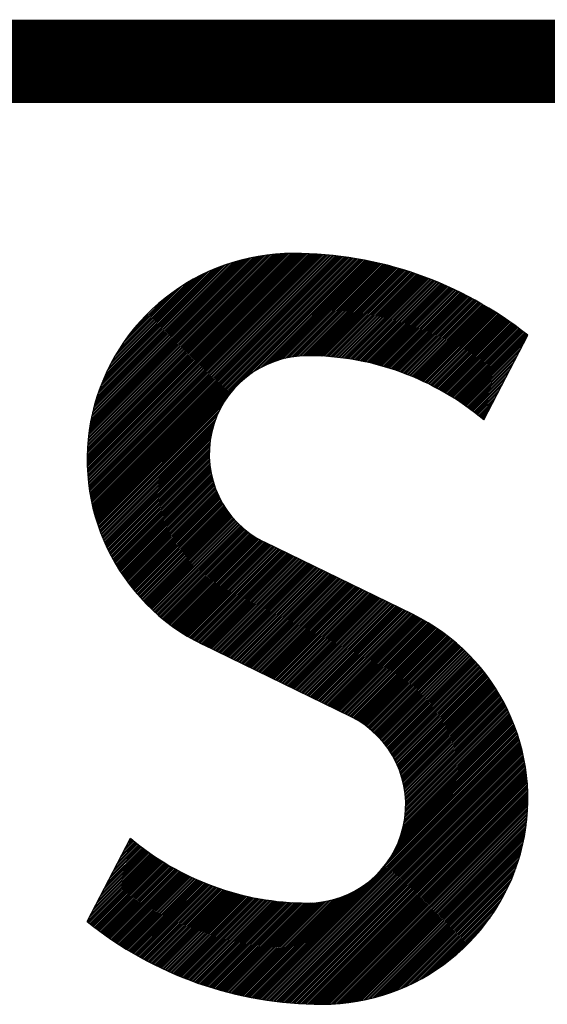
# Model space of a CAD drawing. Extents: x -1 to 210, y -1 to 297.
# Drawn here: x 44 to 49, y 52 to 60 of the extents above; entities that cross this region are included whole.
import ezdxf
from ezdxf.enums import TextEntityAlignment as Align

# ---------------------------------------------------------------- set-up
doc = ezdxf.new("R2010")
doc.units = 0
doc.header["$MEASUREMENT"] = 0
doc.linetypes.add('HIDDENNEW0', pattern=[4.5, 1.5, -1.5, 1.5])
for name, color, linetype in [('108', 7, 'Continuous'), ('255', 7, 'Continuous'), ('4', 7, 'Continuous'), ('98', 7, 'Continuous'), ('AUTOCAD0', 7, 'HIDDENNEW0')]:
    doc.layers.add(name, color=color, linetype=linetype)
doc.styles.get("Standard").update_dxf_attribs({"font": 'monotxt.shx'})

# ---------------------------------------------------------------- blocks, each defined once
blk = doc.blocks.new('*U13')
at = {"layer": 'AUTOCAD0', "color": 150, "linetype": 'Continuous'}
for p, q in [((-31.914, 40.635), (-14.543, 58.006)), ((-31.914, 40.777), (-14.684, 58.006)), ((-31.913, 40.495), (-14.402, 58.006)), ((-31.912, 40.92), (-14.827, 58.005)), ((-31.91, 40.356), (-14.262, 58.005)), ((-31.91, 41.064), (-14.971, 58.002)), ((-31.907, 40.218), (-14.122, 58.003)), ((-31.906, 41.209), (-15.116, 57.999)), ((-31.903, 40.081), (-13.983, 58)), ((-31.901, 41.355), (-15.263, 57.994)), ((-31.898, 39.944), (-13.845, 57.997)), ((-31.895, 41.503), (-15.41, 57.987)), ((-31.891, 39.809), (-13.707, 57.994)), ((-31.887, 41.652), (-15.559, 57.98)), ((-31.884, 39.675), (-13.57, 57.99)), ((-31.878, 41.802), (-15.71, 57.971)), ((-31.876, 39.542), (-13.433, 57.985)), ((-31.868, 41.954), (-15.862, 57.96)), ((-31.866, 39.41), (-13.297, 57.979)), ((-31.856, 39.279), (-13.161, 57.974)), ((-31.856, 42.108), (-16.015, 57.948)), ((-31.845, 39.149), (-13.026, 57.967)), ((-31.842, 42.262), (-16.17, 57.935)), ((-31.833, 39.019), (-12.892, 57.96)), ((-31.828, 42.419), (-16.326, 57.92)), ((-31.82, 38.891), (-12.758, 57.953)), ((-31.806, 38.763), (-12.625, 57.945)), ((-31.791, 38.637), (-12.492, 57.936)), ((-31.776, 38.511), (-12.36, 57.927)), ((-31.759, 38.386), (-12.228, 57.917)), ((-31.811, 42.577), (-16.484, 57.904)), ((-31.793, 42.736), (-16.644, 57.885)), ((-31.773, 42.898), (-16.805, 57.865)), ((-31.751, 43.061), (-16.968, 57.844)), ((-31.742, 38.261), (-12.097, 57.907)), ((-31.727, 43.226), (-17.133, 57.82)), ((-31.724, 38.138), (-11.966, 57.896)), ((-31.705, 38.015), (-11.836, 57.885)), ((-31.702, 43.393), (-17.3, 57.794)), ((-31.686, 37.893), (-11.706, 57.873)), ((-31.674, 43.562), (-17.469, 57.767)), ((-31.666, 37.772), (-11.577, 57.861)), ((-31.645, 37.652), (-11.448, 57.849)), ((-31.645, 43.733), (-17.64, 57.737)), ((-31.623, 37.532), (-11.319, 57.836)), ((-31.613, 43.906), (-17.813, 57.706)), ((-31.6, 37.413), (-11.192, 57.822)), ((-31.579, 44.082), (-17.989, 57.671)), ((-31.577, 37.295), (-11.064, 57.808)), ((-31.553, 37.178), (-10.937, 57.793)), ((-31.542, 44.259), (-18.167, 57.635)), ((-31.529, 37.061), (-10.811, 57.778)), ((-31.503, 36.945), (-10.685, 57.763)), ((-31.503, 44.44), (-18.347, 57.596)), ((-31.477, 36.829), (-10.56, 57.747)), ((-31.462, 44.623), (-18.53, 57.554)), ((-31.451, 36.715), (-10.435, 57.731)), ((-31.423, 36.6), (-10.31, 57.714)), ((-31.417, 44.809), (-18.716, 57.51)), ((-31.395, 36.487), (-10.186, 57.696)), ((-31.37, 44.997), (-18.905, 57.463)), ((-31.367, 36.374), (-10.062, 57.679)), ((-31.337, 36.262), (-9.939, 57.661)), ((-31.32, 45.189), (-19.097, 57.412)), ((-31.307, 36.151), (-9.816, 57.642)), ((-31.277, 36.04), (-9.694, 57.623)), ((-31.266, 45.384), (-19.292, 57.358)), ((-31.246, 35.929), (-9.572, 57.604)), ((-31.214, 35.82), (-9.45, 57.584)), ((-31.209, 45.583), (-19.49, 57.301)), ((-31.182, 35.711), (-9.329, 57.563)), ((-31.149, 35.602), (-9.208, 57.543)), ((-31.148, 45.785), (-19.693, 57.24)), ((-31.115, 35.494), (-9.088, 57.522)), ((-31.083, 45.992), (-19.899, 57.175)), ((-31.081, 35.387), (-8.968, 57.5)), ((-31.046, 35.28), (-8.848, 57.478)), ((-31.014, 46.202), (-20.11, 57.106)), ((-18.674, 47.511), (-8.729, 57.456)), ((-18.094, 47.95), (-8.61, 57.433)), ((-17.694, 48.209), (-8.492, 57.41)), ((-17.36, 48.4), (-8.374, 57.387)), ((-17.066, 48.553), (-8.257, 57.363)), ((-16.799, 48.679), (-8.139, 57.339)), ((-16.551, 48.786), (-8.023, 57.314)), ((-16.317, 48.878), (-7.906, 57.289)), ((-16.096, 48.957), (-7.79, 57.264)), ((-15.886, 49.027), (-7.675, 57.238)), ((-15.684, 49.087), (-7.559, 57.212)), ((-15.489, 49.14), (-7.444, 57.185)), ((-15.301, 49.187), (-7.33, 57.158)), ((-15.119, 49.228), (-7.216, 57.131)), ((-14.942, 49.263), (-7.102, 57.104)), ((-30.94, 46.418), (-20.325, 57.032)), ((-30.861, 46.638), (-20.545, 56.954)), ((-30.777, 46.864), (-20.771, 56.869)), ((-30.686, 47.095), (-21.003, 56.779)), ((-30.589, 47.334), (-21.241, 56.682)), ((-30.485, 47.579), (-21.487, 56.578)), ((-30.373, 47.833), (-21.741, 56.465)), ((-30.251, 48.097), (-22.004, 56.343)), ((-14.77, 49.293), (-6.988, 57.076)), ((-14.603, 49.32), (-6.875, 57.047)), ((-14.439, 49.342), (-6.762, 57.019)), ((-14.279, 49.36), (-6.65, 56.99)), ((-14.123, 49.375), (-6.538, 56.96)), ((-13.97, 49.387), (-6.426, 56.931)), ((-13.82, 49.396), (-6.315, 56.901)), ((-13.672, 49.402), (-6.204, 56.87)), ((-13.528, 49.405), (-6.093, 56.839)), ((-13.385, 49.406), (-5.983, 56.808)), ((-13.245, 49.405), (-5.873, 56.777)), ((-13.105, 49.404), (-5.763, 56.745)), ((-12.965, 49.401), (-5.654, 56.713)), ((-12.827, 49.398), (-5.545, 56.681)), ((-12.69, 49.394), (-5.436, 56.648)), ((-12.553, 49.39), (-5.328, 56.615)), ((-12.417, 49.384), (-5.22, 56.582)), ((-12.282, 49.378), (-5.112, 56.548)), ((-12.147, 49.371), (-5.004, 56.514)), ((-12.014, 49.363), (-4.897, 56.48)), ((-11.881, 49.355), (-4.791, 56.445)), ((-11.749, 49.345), (-4.684, 56.41)), ((-11.617, 49.335), (-4.578, 56.375)), ((-11.486, 49.325), (-4.472, 56.339)), ((-11.356, 49.313), (-4.367, 56.303)), ((-11.227, 49.301), (-4.262, 56.267)), ((-30.118, 48.371), (-22.278, 56.211)), ((-29.973, 48.657), (-22.565, 56.066)), ((-29.813, 48.958), (-22.866, 55.906)), ((-29.635, 49.278), (-23.185, 55.728)), ((-29.435, 49.62), (-23.527, 55.527)), ((-11.098, 49.289), (-4.157, 56.23)), ((-10.97, 49.275), (-4.052, 56.193)), ((-10.843, 49.262), (-3.948, 56.156)), ((-10.716, 49.247), (-3.844, 56.119)), ((-10.59, 49.232), (-3.74, 56.081)), ((-10.464, 49.216), (-3.637, 56.043)), ((-10.339, 49.199), (-3.534, 56.005)), ((-10.215, 49.182), (-3.431, 55.966)), ((-10.091, 49.164), (-3.328, 55.927)), ((-9.968, 49.146), (-3.226, 55.888)), ((-9.846, 49.127), (-3.124, 55.848)), ((-9.724, 49.108), (-3.023, 55.809)), ((-9.602, 49.088), (-2.921, 55.768)), ((-9.481, 49.067), (-2.82, 55.728)), ((-9.361, 49.046), (-2.72, 55.687)), ((-9.242, 49.024), (-2.619, 55.646)), ((-9.122, 49.002), (-2.519, 55.605)), ((-9.004, 48.979), (-2.419, 55.564)), ((-8.886, 48.955), (-2.32, 55.522)), ((-8.768, 48.932), (-2.22, 55.48)), ((-8.651, 48.907), (-2.121, 55.437)), ((-29.205, 49.991), (-23.898, 55.298)), ((-28.934, 50.403), (-24.31, 55.027)), ((-28.601, 50.878), (-24.785, 54.694)), ((-8.535, 48.882), (-2.022, 55.395)), ((-8.419, 48.857), (-1.924, 55.352)), ((-8.304, 48.831), (-1.826, 55.309)), ((-8.189, 48.804), (-1.728, 55.265)), ((-8.074, 48.777), (-1.63, 55.221)), ((-7.96, 48.75), (-1.533, 55.177)), ((-7.847, 48.722), (-1.436, 55.133)), ((-7.734, 48.693), (-1.339, 55.088)), ((-7.622, 48.664), (-1.242, 55.043)), ((-7.51, 48.635), (-1.146, 54.998)), ((-7.398, 48.605), (-1.05, 54.953)), ((-7.287, 48.574), (-0.954, 54.907)), ((-7.176, 48.544), (-0.859, 54.861)), ((-7.066, 48.512), (-0.763, 54.815)), ((-6.957, 48.48), (-0.668, 54.769)), ((-6.848, 48.448), (-0.574, 54.722)), ((-6.739, 48.415), (-0.479, 54.675)), ((-6.631, 48.382), (-0.385, 54.628)), ((-28.151, 51.469), (-25.376, 54.244)), ((-6.523, 48.349), (-0.291, 54.58)), ((-6.415, 48.315), (-0.198, 54.532)), ((-6.308, 48.28), (-0.104, 54.484)), ((-6.202, 48.245), (-0.011, 54.436)), ((-6.096, 48.21), (0.082, 54.388)), ((-5.99, 48.174), (0.174, 54.339)), ((-5.885, 48.138), (0.267, 54.29)), ((-5.78, 48.101), (0.359, 54.24)), ((-5.676, 48.064), (0.451, 54.191)), ((-5.572, 48.027), (0.542, 54.141)), ((-5.468, 47.989), (0.634, 54.091)), ((-5.365, 47.951), (0.725, 54.041)), ((-5.262, 47.912), (0.816, 53.99)), ((-5.16, 47.873), (0.906, 53.939)), ((-5.058, 47.834), (0.996, 53.888)), ((-4.956, 47.794), (1.087, 53.837)), ((-4.855, 47.753), (1.176, 53.785)), ((-27.281, 52.48), (-26.388, 53.374)), ((-4.755, 47.713), (1.266, 53.733)), ((-4.654, 47.672), (1.355, 53.681)), ((-4.554, 47.63), (1.444, 53.629)), ((-4.455, 47.588), (1.533, 53.576)), ((-4.355, 47.546), (1.622, 53.524)), ((-4.257, 47.504), (1.71, 53.47)), ((-4.158, 47.461), (1.798, 53.417)), ((-4.06, 47.417), (1.886, 53.364)), ((-3.963, 47.373), (1.974, 53.31)), ((-3.865, 47.329), (2.061, 53.256)), ((-3.768, 47.285), (2.148, 53.201)), ((-3.672, 47.24), (2.235, 53.147)), ((-3.576, 47.195), (2.322, 53.092)), ((-3.48, 47.149), (2.408, 53.037)), ((-3.384, 47.103), (2.494, 52.982)), ((-3.289, 47.057), (2.58, 52.926)), ((-3.195, 47.01), (2.666, 52.871)), ((-3.1, 46.963), (2.752, 52.815)), ((-3.006, 46.915), (2.837, 52.759)), ((-2.913, 46.868), (2.922, 52.702)), ((-2.819, 46.819), (3.007, 52.645)), ((-2.727, 46.771), (3.091, 52.588)), ((-2.634, 46.722), (3.175, 52.531)), ((-2.542, 46.673), (3.259, 52.474)), ((-2.45, 46.623), (3.343, 52.416)), ((-2.358, 46.573), (3.427, 52.358)), ((-2.267, 46.523), (3.51, 52.3)), ((-2.176, 46.473), (3.593, 52.242)), ((-2.086, 46.422), (3.676, 52.183)), ((-1.996, 46.37), (3.759, 52.125)), ((-1.906, 46.319), (3.841, 52.066)), ((-1.817, 46.267), (3.923, 52.006)), ((-1.728, 46.214), (4.005, 51.947)), ((-1.639, 46.162), (4.087, 51.887)), ((-1.55, 46.109), (4.168, 51.827)), ((-1.462, 46.055), (4.249, 51.767)), ((-1.374, 46.002), (4.33, 51.707)), ((-1.287, 45.948), (4.411, 51.646)), ((-1.2, 45.893), (4.492, 51.585)), ((-1.113, 45.839), (4.572, 51.524)), ((-1.027, 45.784), (4.652, 51.463)), ((-0.941, 45.728), (4.732, 51.401)), ((-0.855, 45.673), (4.812, 51.339)), ((-0.769, 45.617), (4.891, 51.277)), ((-0.684, 45.56), (4.97, 51.215)), ((-0.6, 45.504), (5.049, 51.152)), ((-0.515, 45.447), (5.005, 50.967)), ((-0.431, 45.39), (4.852, 50.672)), ((-0.347, 45.332), (4.698, 50.377)), ((-0.264, 45.274), (4.544, 50.082)), ((-0.181, 45.216), (4.391, 49.787)), ((-0.098, 45.157), (4.237, 49.492)), ((-0.015, 45.098), (4.084, 49.197)), ((0.067, 45.039), (3.93, 48.902)), ((0.149, 44.979), (3.777, 48.607)), ((0.23, 44.92), (3.623, 48.312)), ((0.312, 44.859), (3.47, 48.017)), ((0.393, 44.799), (3.316, 47.722)), ((0.473, 44.738), (3.162, 47.427)), ((-31.011, 35.174), (-19.769, 46.416)), ((0.554, 44.677), (3.009, 47.132)), ((0.634, 44.616), (2.855, 46.837)), ((0.713, 44.554), (2.702, 46.542)), ((-30.975, 35.069), (-20.208, 45.836)), ((0.793, 44.492), (2.548, 46.247)), ((0.872, 44.429), (2.395, 45.952)), ((0.95, 44.367), (2.241, 45.657)), ((-30.939, 34.964), (-20.467, 45.435)), ((-30.902, 34.859), (-20.658, 45.102)), ((-30.864, 34.756), (-20.811, 44.808)), ((1.029, 44.304), (2.088, 45.363)), ((1.107, 44.24), (1.934, 45.068)), ((1.185, 44.177), (1.78, 44.773)), ((-30.826, 34.652), (-20.937, 44.541)), ((-30.787, 34.549), (-21.044, 44.292)), ((-30.748, 34.447), (-21.136, 44.059)), ((1.262, 44.113), (1.627, 44.478)), ((1.339, 44.048), (1.473, 44.183)), ((-30.708, 34.345), (-21.215, 43.838)), ((-30.668, 34.244), (-21.285, 43.628)), ((-30.627, 34.144), (-21.345, 43.426)), ((-30.586, 34.043), (-21.398, 43.231)), ((-30.544, 33.944), (-21.445, 43.043)), ((-30.502, 33.845), (-21.486, 42.861)), ((-30.459, 33.746), (-21.521, 42.684)), ((-30.416, 33.648), (-21.551, 42.512)), ((-30.372, 33.55), (-21.578, 42.345)), ((-30.328, 33.453), (-21.6, 42.181)), ((-30.283, 33.357), (-21.618, 42.021)), ((-30.238, 33.261), (-21.633, 41.865)), ((-30.192, 33.165), (-21.645, 41.712)), ((-30.145, 33.07), (-21.654, 41.562)), ((-30.099, 32.975), (-21.66, 41.414)), ((-30.051, 32.881), (-21.663, 41.27)), ((-30.004, 32.787), (-21.664, 41.127)), ((-29.955, 32.694), (-21.662, 40.988)), ((-29.907, 32.601), (-21.658, 40.85)), ((-29.858, 32.509), (-21.652, 40.715)), ((-29.808, 32.417), (-21.644, 40.582)), ((-29.758, 32.326), (-21.634, 40.45)), ((-29.707, 32.235), (-21.621, 40.321)), ((-29.656, 32.145), (-21.607, 40.194)), ((-29.605, 32.055), (-21.592, 40.068)), ((-29.553, 31.965), (-21.574, 39.944)), ((-29.501, 31.876), (-21.555, 39.822)), ((-29.448, 31.787), (-21.534, 39.701)), ((-29.395, 31.699), (-21.512, 39.582)), ((-29.341, 31.612), (-21.488, 39.464)), ((-29.287, 31.524), (-21.463, 39.348)), ((-29.232, 31.437), (-21.437, 39.233)), ((-29.177, 31.351), (-21.409, 39.12)), ((-29.122, 31.265), (-21.379, 39.008)), ((-29.066, 31.179), (-21.349, 38.897)), ((-29.01, 31.094), (-21.317, 38.788)), ((-28.953, 31.01), (-21.283, 38.679)), ((-28.896, 30.925), (-21.249, 38.572)), ((-28.838, 30.842), (-21.213, 38.467)), ((-28.78, 30.758), (-21.176, 38.362)), ((-28.722, 30.675), (-21.138, 38.259)), ((-28.663, 30.593), (-21.099, 38.156)), ((-28.603, 30.511), (-21.059, 38.055)), ((-28.544, 30.429), (-21.018, 37.955)), ((-28.483, 30.348), (-20.975, 37.856)), ((-28.423, 30.267), (-20.932, 37.758)), ((-28.362, 30.187), (-20.887, 37.661)), ((-28.3, 30.107), (-20.842, 37.565)), ((-28.239, 30.027), (-20.795, 37.471)), ((-28.176, 29.948), (-20.747, 37.377)), ((-28.114, 29.869), (-20.699, 37.284)), ((-28.051, 29.791), (-20.649, 37.192)), ((-27.987, 29.713), (-20.599, 37.101)), ((-27.923, 29.635), (-20.547, 37.011)), ((-27.859, 29.558), (-20.495, 36.922)), ((-27.794, 29.482), (-20.441, 36.834)), ((-27.729, 29.405), (-20.387, 36.747)), ((-27.663, 29.33), (-20.332, 36.661)), ((-27.597, 29.254), (-20.276, 36.576)), ((-27.531, 29.179), (-20.219, 36.491)), ((-27.464, 29.105), (-20.161, 36.408)), ((-27.397, 29.03), (-20.102, 36.325)), ((-27.329, 28.957), (-20.042, 36.244)), ((-27.261, 28.883), (-19.981, 36.163)), ((-27.193, 28.81), (-19.92, 36.083)), ((-27.124, 28.738), (-19.857, 36.004)), ((-27.055, 28.666), (-19.794, 35.926)), ((-26.985, 28.594), (-19.73, 35.849)), ((-26.915, 28.522), (-19.665, 35.772)), ((-26.844, 28.452), (-19.599, 35.697)), ((-26.773, 28.381), (-19.532, 35.622)), ((-26.702, 28.311), (-19.465, 35.548)), ((-26.63, 28.241), (-19.396, 35.475)), ((-26.558, 28.172), (-19.327, 35.403)), ((-26.486, 28.103), (-19.257, 35.332)), ((-26.413, 28.035), (-19.186, 35.261)), ((-26.339, 27.966), (-19.114, 35.192)), ((-26.266, 27.899), (-19.041, 35.123)), ((-26.191, 27.832), (-18.968, 35.055)), ((-26.117, 27.765), (-18.893, 34.988)), ((-26.042, 27.698), (-18.818, 34.922)), ((-25.966, 27.632), (-18.742, 34.857)), ((-25.891, 27.567), (-18.665, 34.793)), ((-25.814, 27.502), (-18.587, 34.729)), ((-25.738, 27.437), (-18.508, 34.666)), ((-25.661, 27.372), (-18.428, 34.605)), ((-25.583, 27.308), (-18.348, 34.544)), ((-25.505, 27.245), (-18.266, 34.484)), ((-25.427, 27.182), (-18.184, 34.425)), ((-25.348, 27.119), (-18.101, 34.366)), ((-25.269, 27.057), (-18.017, 34.309)), ((-25.19, 26.995), (-17.932, 34.253)), ((-25.11, 26.933), (-17.846, 34.197)), ((-25.029, 26.872), (-17.759, 34.143)), ((-24.948, 26.812), (-17.671, 34.089)), ((-24.867, 26.752), (-17.582, 34.036)), ((-24.786, 26.692), (-17.493, 33.985)), ((-24.703, 26.633), (-17.402, 33.934)), ((-24.621, 26.574), (-17.311, 33.884)), ((-24.538, 26.515), (-17.218, 33.835)), ((-24.455, 26.457), (-17.124, 33.787)), ((-24.371, 26.399), (-17.03, 33.74)), ((-24.287, 26.342), (-16.935, 33.694)), ((-24.202, 26.285), (-16.84, 33.648)), ((-24.117, 26.229), (-16.745, 33.601)), ((-24.031, 26.173), (-16.65, 33.555)), ((-23.945, 26.118), (-16.555, 33.509)), ((-23.859, 26.063), (-16.459, 33.462)), ((-23.772, 26.008), (-16.364, 33.416)), ((-23.685, 25.954), (-16.269, 33.37)), ((-23.597, 25.9), (-16.174, 33.323)), ((-23.509, 25.847), (-16.079, 33.277)), ((-23.42, 25.794), (-15.984, 33.23)), ((-23.331, 25.742), (-15.889, 33.184)), ((-23.242, 25.69), (-15.794, 33.138)), ((-23.152, 25.638), (-15.699, 33.091)), ((-23.062, 25.587), (-15.604, 33.045)), ((-22.971, 25.537), (-15.509, 32.999)), ((-22.879, 25.487), (-15.414, 32.952)), ((-22.788, 25.437), (-15.319, 32.906)), ((-22.695, 25.388), (-15.224, 32.86)), ((-22.603, 25.339), (-15.129, 32.813)), ((-22.509, 25.291), (-15.034, 32.767)), ((-22.416, 25.243), (-14.939, 32.72)), ((-22.322, 25.196), (-14.843, 32.674)), ((-22.227, 25.149), (-14.748, 32.628)), ((-22.132, 25.103), (-14.653, 32.581)), ((-22.037, 25.056), (-14.558, 32.535)), ((-21.942, 25.01), (-14.463, 32.489)), ((-21.847, 24.964), (-14.368, 32.442)), ((-21.752, 24.917), (-14.273, 32.396)), ((-21.657, 24.871), (-14.178, 32.35)), ((-21.562, 24.825), (-14.083, 32.303)), ((-21.466, 24.778), (-13.988, 32.257)), ((-21.371, 24.732), (-13.893, 32.21)), ((-21.276, 24.686), (-13.798, 32.164)), ((-21.181, 24.639), (-13.703, 32.118)), ((-21.086, 24.593), (-13.608, 32.071)), ((-20.991, 24.547), (-13.513, 32.025)), ((-20.896, 24.5), (-13.418, 31.979)), ((-20.801, 24.454), (-13.323, 31.932)), ((-20.706, 24.407), (-13.227, 31.886)), ((-20.611, 24.361), (-13.132, 31.84)), ((-20.516, 24.315), (-13.037, 31.793)), ((-20.421, 24.268), (-12.942, 31.747)), ((-20.326, 24.222), (-12.847, 31.7)), ((-20.231, 24.176), (-12.752, 31.654)), ((-20.136, 24.129), (-12.657, 31.608)), ((-20.041, 24.083), (-12.562, 31.561)), ((-19.946, 24.037), (-12.467, 31.515)), ((-19.85, 23.99), (-12.372, 31.469)), ((-19.755, 23.944), (-12.277, 31.422)), ((-19.66, 23.897), (-12.182, 31.376)), ((-19.565, 23.851), (-12.087, 31.33)), ((-19.47, 23.805), (-11.992, 31.283)), ((-19.375, 23.758), (-11.897, 31.237)), ((-19.28, 23.712), (-11.802, 31.19)), ((-19.185, 23.666), (-11.707, 31.144)), ((-19.09, 23.619), (-11.611, 31.098)), ((-18.995, 23.573), (-11.516, 31.051)), ((-18.9, 23.527), (-11.421, 31.005)), ((-18.805, 23.48), (-11.326, 30.959)), ((-18.71, 23.434), (-11.231, 30.912)), ((-18.615, 23.387), (-11.136, 30.866)), ((-18.52, 23.341), (-11.041, 30.82)), ((-18.425, 23.295), (-10.946, 30.773)), ((-18.33, 23.248), (-10.851, 30.727)), ((-18.234, 23.202), (-10.756, 30.68)), ((-18.139, 23.156), (-10.661, 30.634)), ((-18.044, 23.109), (-10.566, 30.588)), ((-17.949, 23.063), (-10.471, 30.541)), ((-17.854, 23.017), (-10.376, 30.495)), ((-17.759, 22.97), (-10.281, 30.449)), ((-17.664, 22.924), (-10.186, 30.402)), ((-17.569, 22.877), (-10.091, 30.356)), ((-17.474, 22.831), (-9.996, 30.31)), ((-17.379, 22.785), (-9.9, 30.263)), ((-17.284, 22.738), (-9.805, 30.217)), ((-17.189, 22.692), (-9.71, 30.17)), ((-17.094, 22.646), (-9.615, 30.124)), ((-16.999, 22.599), (-9.52, 30.078)), ((-16.904, 22.553), (-9.425, 30.031)), ((-16.809, 22.507), (-9.33, 29.985)), ((-16.714, 22.46), (-9.235, 29.939)), ((-16.618, 22.414), (-9.14, 29.892)), ((-16.523, 22.367), (-9.045, 29.846)), ((-16.428, 22.321), (-8.95, 29.8)), ((-16.333, 22.275), (-8.855, 29.753)), ((-16.238, 22.228), (-8.76, 29.707)), ((-16.143, 22.182), (-8.665, 29.66)), ((-16.048, 22.136), (-8.57, 29.614)), ((-15.953, 22.089), (-8.475, 29.568)), ((-15.858, 22.043), (-8.38, 29.521)), ((-15.763, 21.997), (-8.284, 29.475)), ((-15.668, 21.95), (-8.189, 29.429)), ((-15.573, 21.904), (-8.094, 29.382)), ((-15.478, 21.857), (-7.999, 29.336)), ((-15.383, 21.811), (-7.904, 29.29)), ((-15.288, 21.765), (-7.809, 29.243)), ((-15.193, 21.718), (-7.714, 29.197)), ((-15.098, 21.672), (-7.619, 29.151)), ((-15.002, 21.626), (-7.524, 29.104)), ((-14.907, 21.579), (-7.429, 29.058)), ((-14.812, 21.533), (-7.334, 29.011)), ((-14.717, 21.487), (-7.239, 28.965)), ((-14.622, 21.44), (-7.144, 28.919)), ((-14.527, 21.394), (-7.049, 28.872)), ((-14.432, 21.347), (-6.954, 28.826)), ((-14.337, 21.301), (-6.859, 28.78)), ((-14.242, 21.255), (-6.764, 28.733)), ((-14.147, 21.208), (-6.668, 28.687)), ((-14.052, 21.162), (-6.573, 28.641)), ((-13.957, 21.116), (-6.478, 28.594)), ((-13.862, 21.069), (-6.383, 28.548)), ((-13.767, 21.023), (-6.288, 28.501)), ((-13.672, 20.977), (-6.193, 28.455)), ((-13.577, 20.93), (-6.098, 28.409)), ((-13.482, 20.884), (-6.003, 28.362)), ((-13.387, 20.837), (-5.908, 28.316)), ((-13.291, 20.791), (-5.813, 28.27)), ((-13.196, 20.745), (-5.718, 28.223)), ((-13.101, 20.698), (-5.623, 28.177)), ((-13.006, 20.652), (-5.528, 28.131)), ((-12.911, 20.606), (-5.433, 28.084)), ((-12.816, 20.559), (-5.338, 28.038)), ((-12.721, 20.513), (-5.243, 27.991)), ((-12.626, 20.467), (-5.148, 27.945)), ((-12.531, 20.42), (-5.052, 27.899)), ((-12.436, 20.374), (-4.957, 27.852)), ((-12.341, 20.327), (-4.862, 27.806)), ((-12.246, 20.281), (-4.767, 27.76)), ((-12.151, 20.235), (-4.672, 27.713)), ((-12.056, 20.188), (-4.577, 27.667)), ((-11.961, 20.142), (-4.483, 27.62)), ((-11.866, 20.096), (-4.388, 27.573)), ((-11.771, 20.049), (-4.295, 27.525)), ((-11.675, 20.003), (-4.201, 27.477)), ((-11.58, 19.957), (-4.109, 27.428)), ((-11.485, 19.91), (-4.016, 27.379)), ((-11.39, 19.864), (-3.925, 27.33)), ((-11.295, 19.817), (-3.833, 27.28)), ((-11.2, 19.771), (-3.742, 27.229)), ((-11.105, 19.725), (-3.652, 27.178)), ((-11.01, 19.678), (-3.562, 27.127)), ((-10.915, 19.632), (-3.472, 27.075)), ((-10.82, 19.586), (-3.383, 27.022)), ((-10.725, 19.539), (-3.295, 26.97)), ((-10.63, 19.493), (-3.206, 26.916)), ((-10.535, 19.447), (-3.119, 26.863)), ((-10.44, 19.4), (-3.031, 26.809)), ((-10.345, 19.354), (-2.945, 26.754)), ((-10.25, 19.307), (-2.858, 26.699)), ((-10.155, 19.261), (-2.772, 26.643)), ((-10.059, 19.215), (-2.687, 26.588)), ((-9.964, 19.168), (-2.602, 26.531)), ((-9.869, 19.122), (-2.517, 26.474)), ((-9.774, 19.076), (-2.433, 26.417)), ((-9.68, 19.029), (-2.349, 26.36)), ((-9.587, 18.98), (-2.266, 26.302)), ((-9.494, 18.931), (-2.183, 26.243)), ((-9.403, 18.881), (-2.1, 26.184)), ((-9.313, 18.83), (-2.018, 26.125)), ((-9.223, 18.778), (-1.936, 26.065)), ((-9.135, 18.725), (-1.855, 26.005)), ((-9.047, 18.671), (-1.774, 25.944)), ((-8.961, 18.617), (-1.694, 25.883)), ((-8.875, 18.561), (-1.614, 25.822)), ((-8.79, 18.504), (-1.534, 25.76)), ((-8.706, 18.447), (-1.455, 25.698)), ((-8.623, 18.388), (-1.377, 25.635)), ((-8.541, 18.329), (-1.298, 25.572)), ((-8.46, 18.269), (-1.22, 25.508)), ((-8.379, 18.208), (-1.143, 25.444)), ((-8.3, 18.146), (-1.066, 25.38)), ((-8.221, 18.083), (-0.989, 25.315)), ((-8.144, 18.019), (-0.913, 25.25)), ((-8.067, 17.955), (-0.837, 25.184)), ((-7.991, 17.889), (-0.762, 25.118)), ((-7.916, 17.823), (-0.687, 25.052)), ((-7.842, 17.756), (-0.612, 24.985)), ((-7.768, 17.688), (-0.538, 24.918)), ((-7.696, 17.619), (-0.465, 24.85)), ((-7.624, 17.549), (-0.391, 24.782)), ((-7.553, 17.478), (-0.318, 24.713)), ((-7.483, 17.407), (-0.246, 24.644)), ((-7.414, 17.335), (-0.174, 24.575)), ((-7.346, 17.261), (-0.102, 24.505)), ((-7.279, 17.187), (-0.031, 24.435)), ((-7.212, 17.112), (0.04, 24.365)), ((-7.146, 17.037), (0.111, 24.294)), ((-7.082, 16.96), (0.181, 24.222)), ((-7.018, 16.883), (0.25, 24.15)), ((-6.955, 16.804), (0.319, 24.078)), ((-6.892, 16.725), (0.388, 24.006)), ((-6.831, 16.645), (0.457, 23.933)), ((-6.771, 16.564), (0.525, 23.859)), ((-6.711, 16.482), (0.592, 23.785)), ((-6.653, 16.399), (0.659, 23.711)), ((-6.595, 16.315), (0.726, 23.637)), ((-6.538, 16.231), (0.793, 23.561)), ((-6.482, 16.145), (0.859, 23.486)), ((-6.427, 16.059), (0.924, 23.41)), ((-6.373, 15.972), (0.989, 23.334)), ((-6.32, 15.883), (1.054, 23.257)), ((-6.268, 15.794), (1.118, 23.18)), ((-6.216, 15.704), (1.182, 23.102)), ((-6.166, 15.613), (1.245, 23.024)), ((-6.117, 15.521), (1.309, 22.946)), ((-6.068, 15.428), (1.371, 22.867)), ((-6.021, 15.334), (1.433, 22.788)), ((-5.975, 15.239), (1.495, 22.708)), ((-5.929, 15.142), (1.556, 22.628)), ((-5.885, 15.045), (1.617, 22.548)), ((-5.842, 14.947), (1.678, 22.467)), ((-5.8, 14.848), (1.738, 22.386)), ((-5.759, 14.748), (1.798, 22.304)), ((-5.719, 14.646), (1.857, 22.222)), ((-5.68, 14.544), (1.916, 22.139)), ((-5.642, 14.44), (1.974, 22.056)), ((-5.605, 14.335), (2.032, 21.973)), ((-5.57, 14.229), (2.09, 21.889)), ((-5.536, 14.122), (2.147, 21.804)), ((-5.503, 14.013), (2.203, 21.72)), ((-5.471, 13.903), (2.26, 21.634)), ((-5.441, 13.792), (2.315, 21.549)), ((-5.412, 13.68), (2.371, 21.463)), ((-5.384, 13.566), (2.426, 21.376)), ((-5.358, 13.451), (2.48, 21.289)), ((-5.333, 13.335), (2.534, 21.202)), ((-5.31, 13.217), (2.588, 21.114)), ((-5.288, 13.097), (2.641, 21.026)), ((-5.267, 12.976), (2.694, 20.937)), ((-5.249, 12.853), (2.746, 20.848)), ((-5.232, 12.729), (2.798, 20.758)), ((-5.216, 12.603), (2.849, 20.668)), ((-5.203, 12.475), (2.9, 20.578)), ((-5.191, 12.345), (2.95, 20.487)), ((-5.182, 12.213), (3, 20.395)), ((-5.174, 12.08), (3.05, 20.303)), ((-5.168, 11.944), (3.099, 20.211)), ((-5.165, 11.806), (3.147, 20.118)), ((-5.165, 11.523), (3.243, 19.931)), ((-5.164, 11.665), (3.195, 20.025)), ((-5.315, 10.1), (3.649, 19.064)), ((-5.283, 10.273), (3.606, 19.163)), ((-5.256, 10.442), (3.563, 19.26)), ((-5.233, 10.606), (3.518, 19.358)), ((-5.214, 10.767), (3.474, 19.454)), ((-5.198, 10.924), (3.429, 19.551)), ((-5.185, 11.078), (3.383, 19.646)), ((-5.176, 11.229), (3.337, 19.742)), ((-5.169, 11.377), (3.29, 19.836)), ((-5.808, 8.475), (3.976, 18.26)), ((-5.713, 8.712), (3.937, 18.362)), ((-5.631, 8.936), (3.898, 18.464)), ((-5.559, 9.149), (3.858, 18.565)), ((-5.496, 9.353), (3.817, 18.666)), ((-5.441, 9.549), (3.776, 18.767)), ((-5.393, 9.739), (3.734, 18.866)), ((-5.351, 9.922), (3.692, 18.966)), ((-17.861, -4.568), (4.234, 17.527)), ((-17.742, -4.59), (4.268, 17.42)), ((-7.276, 6.159), (4.199, 17.634)), ((-6.702, 6.875), (4.163, 17.739)), ((-6.416, 7.301), (4.127, 17.845)), ((-6.212, 7.647), (4.09, 17.949)), ((-6.051, 7.949), (4.053, 18.053)), ((-5.919, 8.223), (4.015, 18.157)), ((-17.622, -4.611), (4.302, 17.313)), ((-17.501, -4.632), (4.336, 17.205)), ((-17.38, -4.652), (4.368, 17.096)), ((-17.259, -4.673), (4.4, 16.987)), ((-17.137, -4.692), (4.432, 16.877)), ((-17.015, -4.711), (4.463, 16.767)), ((-16.893, -4.73), (4.493, 16.655)), ((-16.77, -4.749), (4.523, 16.544)), ((-16.646, -4.767), (4.552, 16.431)), ((-16.522, -4.784), (4.58, 16.318)), ((-16.398, -4.801), (4.608, 16.205)), ((-16.273, -4.818), (4.635, 16.09)), ((-16.148, -4.834), (4.662, 15.975)), ((-16.022, -4.85), (4.687, 15.86)), ((-15.896, -4.865), (4.712, 15.743)), ((-15.769, -4.88), (4.737, 15.626)), ((-15.642, -4.894), (4.76, 15.508)), ((-15.515, -4.908), (4.783, 15.39)), ((-15.387, -4.922), (4.805, 15.271)), ((-15.258, -4.935), (4.827, 15.151)), ((-15.129, -4.947), (4.848, 15.03)), ((-15, -4.959), (4.868, 14.909)), ((-14.87, -4.97), (4.887, 14.786)), ((-14.739, -4.981), (4.905, 14.663)), ((-14.608, -4.992), (4.923, 14.54)), ((-14.477, -5.002), (4.94, 14.415)), ((-14.345, -5.011), (4.956, 14.289)), ((-14.212, -5.02), (4.971, 14.163)), ((-14.079, -5.028), (4.985, 14.036)), ((-13.946, -5.036), (4.999, 13.908)), ((-13.812, -5.043), (5.011, 13.779)), ((-13.677, -5.05), (5.023, 13.649)), ((-13.542, -5.056), (5.033, 13.519)), ((-13.406, -5.062), (5.043, 13.387)), ((-13.27, -5.067), (5.052, 13.255)), ((-13.133, -5.072), (5.06, 13.121)), ((-12.995, -5.075), (5.067, 12.987)), ((-12.857, -5.079), (5.073, 12.851)), ((-12.718, -5.081), (5.078, 12.714)), ((-12.579, -5.084), (5.081, 12.577)), ((-12.439, -5.085), (5.084, 12.438)), ((-12.298, -5.086), (5.086, 12.298)), ((-12.157, -5.086), (5.086, 12.157)), ((-12.015, -5.086), (5.086, 12.015)), ((-11.872, -5.084), (5.084, 11.872)), ((-11.727, -5.081), (5.081, 11.727)), ((-11.582, -5.076), (5.076, 11.582)), ((-11.434, -5.071), (5.071, 11.434)), ((-11.286, -5.064), (5.064, 11.286)), ((-11.136, -5.055), (5.055, 11.136)), ((-10.985, -5.045), (5.045, 10.985)), ((-10.833, -5.034), (5.034, 10.833)), ((-10.678, -5.022), (5.022, 10.678)), ((-10.523, -5.007), (5.007, 10.523)), ((-10.366, -4.992), (4.992, 10.366)), ((-10.207, -4.974), (4.974, 10.207)), ((-10.046, -4.955), (4.955, 10.046)), ((-9.884, -4.934), (4.934, 9.884)), ((-9.72, -4.911), (4.911, 9.72)), ((-9.554, -4.887), (4.887, 9.554)), ((-9.386, -4.86), (4.86, 9.386)), ((-9.215, -4.831), (4.831, 9.215)), ((-29.592, 6.329), (-27.601, 8.32)), ((-29.438, 6.624), (-27.68, 8.383)), ((-29.285, 6.919), (-27.758, 8.445)), ((-29.131, 7.214), (-27.837, 8.508)), ((-28.978, 7.509), (-27.915, 8.572)), ((-28.824, 7.804), (-27.993, 8.635)), ((-28.671, 8.099), (-28.071, 8.699)), ((-28.517, 8.394), (-28.148, 8.763)), ((-28.363, 8.689), (-28.225, 8.828)), ((-9.043, -4.8), (4.8, 9.043)), ((-8.869, -4.767), (4.767, 8.869)), ((-8.692, -4.732), (4.732, 8.692)), ((-8.512, -4.694), (4.694, 8.512)), ((-8.331, -4.654), (4.654, 8.331)), ((-31.742, 2.2), (-26.46, 7.481)), ((-31.588, 2.494), (-26.543, 7.539)), ((-31.435, 2.789), (-26.627, 7.597)), ((-31.281, 3.084), (-26.709, 7.656)), ((-31.127, 3.379), (-26.792, 7.715)), ((-30.974, 3.674), (-26.874, 7.774)), ((-30.82, 3.969), (-26.956, 7.833)), ((-30.667, 4.264), (-27.038, 7.893)), ((-30.513, 4.559), (-27.119, 7.953)), ((-30.36, 4.854), (-27.2, 8.014)), ((-30.206, 5.149), (-27.281, 8.074)), ((-30.053, 5.444), (-27.361, 8.135)), ((-29.899, 5.739), (-27.441, 8.197)), ((-29.745, 6.034), (-27.521, 8.258)), ((-8.146, -4.61), (4.61, 8.146)), ((-7.958, -4.564), (4.564, 7.958)), ((-7.768, -4.515), (4.515, 7.768)), ((-7.574, -4.463), (4.463, 7.574)), ((-31.895, 1.905), (-26.376, 7.424)), ((-31.845, 1.813), (-26.292, 7.367)), ((-31.766, 1.751), (-26.207, 7.31)), ((-31.687, 1.688), (-26.122, 7.253)), ((-31.608, 1.626), (-26.037, 7.197)), ((-31.529, 1.564), (-25.952, 7.141)), ((-31.449, 1.502), (-25.866, 7.086)), ((-31.369, 1.441), (-25.779, 7.03)), ((-31.289, 1.379), (-25.693, 6.975)), ((-31.209, 1.318), (-25.606, 6.921)), ((-31.128, 1.257), (-25.519, 6.867)), ((-31.048, 1.197), (-25.431, 6.813)), ((-30.967, 1.136), (-25.344, 6.759)), ((-30.885, 1.076), (-25.255, 6.706)), ((-30.804, 1.016), (-25.167, 6.653)), ((-7.377, -4.407), (4.407, 7.377)), ((-7.176, -4.348), (4.348, 7.176)), ((-6.971, -4.284), (4.284, 6.971)), ((-6.763, -4.217), (4.217, 6.763)), ((-30.722, 0.956), (-25.078, 6.6)), ((-30.64, 0.897), (-24.989, 6.548)), ((-30.558, 0.837), (-24.899, 6.496)), ((-30.476, 0.778), (-24.81, 6.445)), ((-30.393, 0.72), (-24.719, 6.393)), ((-30.31, 0.661), (-24.629, 6.343)), ((-30.227, 0.603), (-24.538, 6.292)), ((-30.144, 0.545), (-24.447, 6.242)), ((-30.06, 0.487), (-24.355, 6.192)), ((-29.976, 0.429), (-24.263, 6.143)), ((-29.892, 0.372), (-24.171, 6.093)), ((-29.808, 0.315), (-24.078, 6.045)), ((-29.724, 0.258), (-23.985, 5.996)), ((-29.639, 0.201), (-23.892, 5.948)), ((-29.554, 0.145), (-23.798, 5.9)), ((-29.469, 0.088), (-23.704, 5.853)), ((-29.383, 0.032), (-23.61, 5.806)), ((-6.549, -4.145), (4.145, 6.549)), ((-6.331, -4.068), (4.068, 6.331)), ((-6.107, -3.986), (3.986, 6.107)), ((-5.878, -3.898), (3.898, 5.878)), ((-29.297, -0.023), (-23.515, 5.759)), ((-29.212, -0.079), (-23.42, 5.713)), ((-29.125, -0.134), (-23.324, 5.667)), ((-29.039, -0.189), (-23.228, 5.622)), ((-28.952, -0.244), (-23.132, 5.577)), ((-28.865, -0.298), (-23.035, 5.532)), ((-28.778, -0.353), (-22.938, 5.487)), ((-28.691, -0.407), (-22.841, 5.443)), ((-28.603, -0.46), (-22.743, 5.4)), ((-28.515, -0.514), (-22.645, 5.356)), ((-28.427, -0.567), (-22.547, 5.313)), ((-28.339, -0.62), (-22.448, 5.271)), ((-28.25, -0.673), (-22.348, 5.229)), ((-28.161, -0.726), (-22.249, 5.187)), ((-28.072, -0.778), (-22.149, 5.146)), ((-27.983, -0.83), (-22.048, 5.105)), ((-27.893, -0.882), (-21.947, 5.064)), ((-27.803, -0.933), (-21.846, 5.024)), ((-27.713, -0.985), (-21.745, 4.984)), ((-17.981, -4.546), (-7.901, 5.534)), ((-5.642, -3.804), (3.804, 5.642)), ((-5.399, -3.702), (3.702, 5.399)), ((-5.149, -3.593), (3.593, 5.149)), ((-27.623, -1.036), (-21.642, 4.945)), ((-27.532, -1.087), (-21.54, 4.906)), ((-27.441, -1.137), (-21.437, 4.867)), ((-27.35, -1.187), (-21.334, 4.829)), ((-27.259, -1.237), (-21.23, 4.791)), ((-27.167, -1.287), (-21.126, 4.754)), ((-27.075, -1.337), (-21.022, 4.717)), ((-26.983, -1.386), (-20.917, 4.68)), ((-26.891, -1.435), (-20.811, 4.644)), ((-26.798, -1.484), (-20.706, 4.609)), ((-26.705, -1.532), (-20.599, 4.574)), ((-26.612, -1.581), (-20.493, 4.539)), ((-26.519, -1.629), (-20.386, 4.504)), ((-26.425, -1.676), (-20.278, 4.47)), ((-26.331, -1.724), (-20.17, 4.437)), ((-26.237, -1.771), (-20.062, 4.404)), ((-26.142, -1.818), (-19.953, 4.371)), ((-26.048, -1.865), (-19.844, 4.339)), ((-25.953, -1.911), (-19.734, 4.308)), ((-25.857, -1.957), (-19.624, 4.276)), ((-25.762, -2.003), (-19.513, 4.246)), ((-25.666, -2.049), (-19.402, 4.215)), ((-25.57, -2.094), (-19.29, 4.186)), ((-25.474, -2.139), (-19.178, 4.156)), ((-18.571, -4.429), (-9.965, 4.177)), ((-18.454, -4.453), (-9.691, 4.309)), ((-18.336, -4.477), (-9.389, 4.47)), ((-18.218, -4.5), (-9.043, 4.674)), ((-18.1, -4.523), (-8.617, 4.96)), ((-4.889, -3.475), (3.475, 4.889)), ((-4.619, -3.346), (3.346, 4.619)), ((-4.337, -3.206), (3.206, 4.337)), ((-25.377, -2.184), (-19.066, 4.127)), ((-25.28, -2.229), (-18.953, 4.099)), ((-25.183, -2.273), (-18.839, 4.071)), ((-25.086, -2.317), (-18.725, 4.044)), ((-24.988, -2.361), (-18.611, 4.017)), ((-24.89, -2.404), (-18.496, 3.99)), ((-24.792, -2.447), (-18.38, 3.965)), ((-24.693, -2.49), (-18.264, 3.939)), ((-24.594, -2.533), (-18.147, 3.914)), ((-24.495, -2.575), (-18.03, 3.89)), ((-24.396, -2.617), (-17.913, 3.866)), ((-24.296, -2.659), (-17.794, 3.843)), ((-24.196, -2.7), (-17.676, 3.82)), ((-24.096, -2.742), (-17.557, 3.798)), ((-23.996, -2.782), (-17.437, 3.776)), ((-23.895, -2.823), (-17.316, 3.755)), ((-23.794, -2.863), (-17.195, 3.735)), ((-23.692, -2.903), (-17.074, 3.715)), ((-23.591, -2.943), (-16.952, 3.696)), ((-23.489, -2.983), (-16.829, 3.677)), ((-23.386, -3.022), (-16.706, 3.659)), ((-23.284, -3.061), (-16.582, 3.641)), ((-23.181, -3.099), (-16.458, 3.624)), ((-23.078, -3.138), (-16.333, 3.608)), ((-22.974, -3.175), (-16.207, 3.592)), ((-22.871, -3.213), (-16.081, 3.577)), ((-22.767, -3.251), (-15.954, 3.563)), ((-22.662, -3.288), (-15.826, 3.549)), ((-22.558, -3.324), (-15.698, 3.536)), ((-22.453, -3.361), (-15.569, 3.523)), ((-22.347, -3.397), (-15.439, 3.511)), ((-22.242, -3.433), (-15.309, 3.5)), ((-22.136, -3.468), (-15.178, 3.49)), ((-22.03, -3.504), (-15.046, 3.48)), ((-21.923, -3.538), (-14.914, 3.471)), ((-21.816, -3.573), (-14.781, 3.462)), ((-21.709, -3.607), (-14.647, 3.455)), ((-21.602, -3.641), (-14.512, 3.448)), ((-21.494, -3.675), (-14.377, 3.442)), ((-21.386, -3.708), (-14.241, 3.437)), ((-21.277, -3.741), (-14.104, 3.432)), ((-21.169, -3.774), (-13.966, 3.428)), ((-21.059, -3.806), (-13.828, 3.426)), ((-20.95, -3.838), (-13.689, 3.423)), ((-20.84, -3.87), (-13.548, 3.422)), ((-20.73, -3.901), (-13.407, 3.422)), ((-20.62, -3.932), (-13.265, 3.423)), ((-20.509, -3.963), (-13.119, 3.427)), ((-20.398, -3.993), (-12.971, 3.434)), ((-20.286, -4.023), (-12.82, 3.443)), ((-20.174, -4.052), (-12.666, 3.456)), ((-20.062, -4.082), (-12.509, 3.472)), ((-19.95, -4.111), (-12.348, 3.491)), ((-19.837, -4.139), (-12.184, 3.514)), ((-19.724, -4.167), (-12.015, 3.541)), ((-19.61, -4.195), (-11.842, 3.573)), ((-19.496, -4.223), (-11.664, 3.609)), ((-19.382, -4.25), (-11.481, 3.651)), ((-19.267, -4.276), (-11.291, 3.7)), ((-19.152, -4.303), (-11.095, 3.754)), ((-19.037, -4.329), (-10.891, 3.817)), ((-18.921, -4.354), (-10.678, 3.889)), ((-18.805, -4.38), (-10.454, 3.971)), ((-18.688, -4.405), (-10.217, 4.066)), ((-4.042, -3.052), (3.052, 4.042)), ((-3.729, -2.881), (2.881, 3.729)), ((-3.396, -2.689), (2.689, 3.396)), ((-3.036, -2.471), (2.471, 3.036)), ((-2.64, -2.216), (2.216, 2.64)), ((-2.19, -1.908), (1.908, 2.19)), ((-1.649, -1.508), (1.508, 1.649)), ((-0.881, -0.881), (0.881, 0.881))]:
    blk.add_line(p, q, dxfattribs=at)
blk = doc.blocks.new('DBSFELD5')
at = {"layer": '255', "color": 2, "linetype": 'Continuous', "const_width": 0.7}
blk.add_lwpolyline([(-200.004, 55), (0, 55)], dxfattribs=at)
at = {"layer": 'AUTOCAD0', "color": 150, "linetype": 'Continuous'}
for p, q in [((-156.67343, 51.987154), (-156.30321, 52.698355)), ((-157.27239, 50.354143), (-158.51486, 50.960135)), ((-157.79155, 49.49475), (-159.03082, 50.099182)), ((-160.00321, 47.772949), (-159.63892, 48.472742))]:
    blk.add_line(p, q, dxfattribs=at)
for centre, radius, start, end in [((-158.27183, 51.655328), 1.731372, 90, 244), ((-158.27183, 50.227443), 3.159257, 51.454929, 90), ((-158.15321, 51.70164), 0.825, 90, 244), ((-158.15321, 50.227443), 2.299198, 49.938934, 90), ((-158.02888, 48.803117), 1.725675, 270, 64), ((-158.15321, 48.753245), 0.825, 270, 64), ((-158.15321, 50.227443), 2.299198, 229.7453, 270), ((-158.02888, 50.227443), 3.15, 231.18778, 270)]:
    blk.add_arc(centre, radius, start, end, dxfattribs=at)
at = {"layer": '108', "xscale": 0.1, "yscale": 0.1, "zscale": 0.1}
blk.add_blockref('*U13', (-156.81183, 47.586067), dxfattribs=at)
at = {"layer": '255', "color": 4, "linetype": 'Continuous', "width": 0.7}
for tag, p in [('7', (10, 14.999999)), ('12', (11, 14.999999)), ('8', (10, 13.499999)), ('13', (11, 13.499999)), ('9', (10, 11.999999))]:
    blk.add_attdef(tag, p, '', height=1, dxfattribs=at)
at = {"layer": '4', "color": 4, "linetype": 'Continuous'}
for tag, p, width in [('20', (-128.73997, 34.84), 0.65), ('21', (-198.78295, -10.331868), 0.7), ('22', (-190.9, -10.330002), 0.7), ('23', (-149.20002, -10.330002), 0.7), ('24', (-137.00002, -10.330002), 0.7), ('25', (-198.78295, -14.561868), 0.7), ('26', (-190.9, -14.560002), 0.7), ('27', (-149.20002, -14.560002), 0.7), ('28', (-137.00002, -14.560002), 0.7), ('29', (-198.78295, -18.791868), 0.7), ('30', (-190.9, -18.790002), 0.7), ('31', (-149.20002, -18.790002), 0.7), ('32', (-137.00002, -18.790002), 0.7), ('33', (-198.78295, -23.021868), 0.7), ('34', (-190.9, -23.020002), 0.7), ('35', (-149.20002, -23.020002), 0.7), ('36', (-137.00002, -23.020002), 0.7), ('37', (-198.78295, -27.251868), 0.7), ('38', (-190.9, -27.250002), 0.7), ('39', (-149.20002, -27.250002), 0.7), ('40', (-137.00002, -27.250002), 0.7), ('42', (-190.9, -31.480002), 0.7), ('43', (-149.20002, -31.480002), 0.7), ('41', (-198.78295, -31.481868), 0.7), ('44', (-137.00002, -31.480002), 0.7), ('45', (-198.78295, -35.711868), 0.7), ('46', (-190.9, -35.710002), 0.7), ('47', (-149.20002, -35.710002), 0.7), ('48', (-137.00002, -35.710002), 0.7), ('49', (-198.88295, -39.941875), 0.7), ('50', (-191, -39.940009), 0.7), ('51', (-149.30002, -39.940009), 0.7), ('52', (-137.00002, -39.940002), 0.7)]:
    blk.add_attdef(tag, p, '', height=2, dxfattribs=dict(at, width=width))
at = {"layer": 'AUTOCAD0', "color": 4, "linetype": 'Continuous', "width": 0.7}
for tag, height, p in [('1', 5, (-43.22, 30.139995)), ('2', 3.5, (-43.22, 21.821096))]:
    blk.add_attdef(tag, text='', height=height, dxfattribs=at).set_placement(p, align=Align.CENTER)
for tag, p, height in [('14', (-118.70568, 30.550001), 2), ('15', (-103.46569, 30.550001), 2), ('16', (-118.70568, 26.319999), 2), ('17', (-103.46569, 26.319999), 2), ('5', (-117.70568, 18.949998), 2.5), ('3', (-61.299999, 9.979991), 5), ('18', (11, 11.999999), 1), ('6', (-117.70568, 10.490008), 2), ('19', (11, 10.499999), 1), ('11', (-61.299999, 5.346294), 2.5), ('4', (-117.70568, 2.029998), 2), ('10', (-61.262001, -3.903705), 3)]:
    blk.add_attdef(tag, p, '', height=height, dxfattribs=at)

msp = doc.modelspace()

# ---------------------------------------------------------------- block references
at = {"layer": '98'}
msp.add_blockref('DBSFELD5', (205, 5), dxfattribs=at)

doc.saveas('drawing.dxf')
